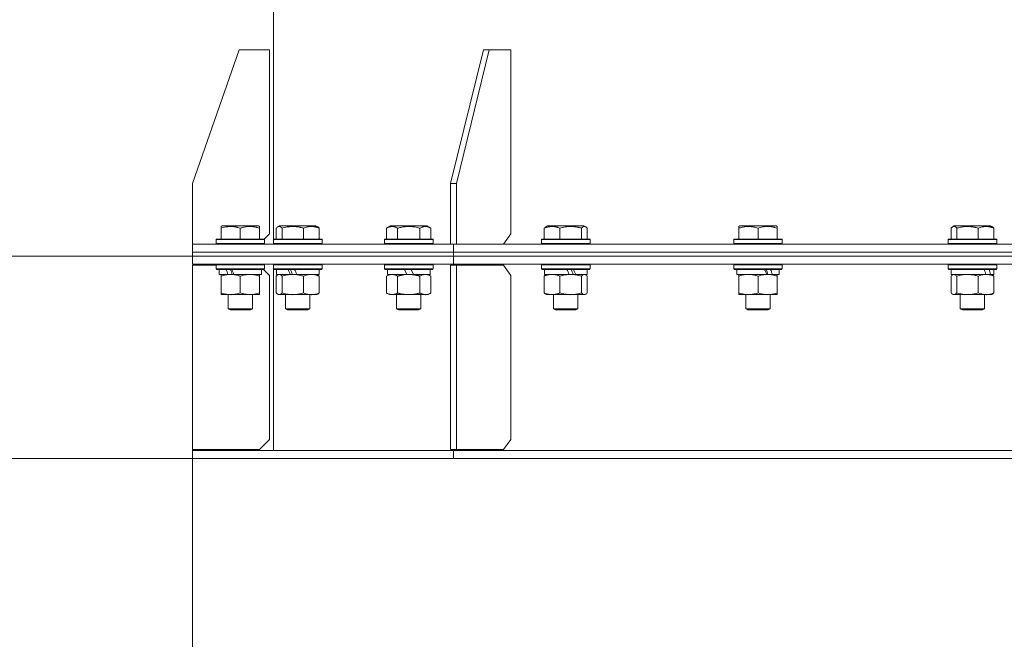
# Model space of a CAD drawing. Units: millimetres. Extents: x 0 to 16908, y -6 to 11880.
# Drawn here: x 3128 to 3614, y 7521 to 7827 of the extents above; entities that cross this region are included whole.
import ezdxf

# ---------------------------------------------------------------- set-up
doc = ezdxf.new("R2010")
doc.units = ezdxf.units.MM
doc.linetypes.add('K5LT_THIN', pattern=[0])
for name, color, linetype, true_color in [('DIM', 6, 'Continuous', 0xff00ff), ('R', 1, 'Continuous', 0xff0000), ('WELDING', 7, 'Continuous', 0xffffff)]:
    doc.layers.add(name, color=color, linetype=linetype, true_color=true_color)

msp = doc.modelspace()

# ---------------------------------------------------------------- linework, layer by layer
at = {"layer": 'DIM', "color": 7, "linetype": 'K5LT_THIN', "lineweight": 18}
for p, q in [((3213.22, 7710.07), (2697.69, 7710.07)), ((3213.22, 7710.07), (2697.69, 7710.07)), ((3213.22, 7610.07), (2162.51, 7610.07)), ((3213.22, 7610.07), (2697.69, 7610.07)), ((3213.22, 7614.57), (3213.22, 6998.3))]:
    msp.add_line(p, q, dxfattribs=at)
at = {"layer": 'R', "color": 7, "linetype": 'K5LT_THIN', "lineweight": 18}
for p, q in [((3253.22, 9190.81), (3253.22, 7718.32)), ((3236.23, 7812.07), (3213.23, 7746.07)), ((3236.23, 7812.07), (3251.23, 7812.07)), ((3251.23, 7812.07), (3251.23, 7721.07)), ((3356.95, 7812.07), (3340.69, 7746.07)), ((3359.78, 7812.07), (3343.51, 7746.07)), ((3359.78, 7812.07), (3356.95, 7812.07)), ((3359.78, 7812.07), (3370.38, 7812.07)), ((3370.38, 7812.07), (3370.38, 7721.07)), ((3213.23, 7716.07), (3213.23, 7746.07)), ((3340.69, 7746.07), (3343.51, 7746.07)), ((3340.69, 7716.07), (3340.69, 7746.07)), ((3343.51, 7716.07), (3343.51, 7746.07)), ((3227.32, 7724.76), (3227.84, 7725.07)), ((3227.32, 7723.91), (3227.32, 7724.76)), ((3227.32, 7723.91), (3227.32, 7718.57)), ((3245.79, 7725.07), (3227.84, 7725.07)), ((3236.82, 7723.91), (3236.82, 7718.57)), ((3246.32, 7724.76), (3245.79, 7725.07)), ((3246.32, 7724.76), (3246.32, 7723.91)), ((3246.32, 7723.91), (3246.32, 7718.57)), ((3254.6, 7723.91), (3254.6, 7718.57)), ((3255.36, 7724.57), (3256.22, 7725.07)), ((3274.17, 7725.07), (3256.22, 7725.07)), ((3257.44, 7723.91), (3257.44, 7718.57)), ((3268.03, 7723.91), (3268.03, 7718.57)), ((3275.03, 7724.57), (3274.17, 7725.07)), ((3275.79, 7723.91), (3275.79, 7718.57)), ((3309.05, 7723.91), (3311.04, 7725.07)), ((3309.05, 7723.91), (3309.05, 7718.57)), ((3328.99, 7725.07), (3311.04, 7725.07)), ((3314.53, 7723.91), (3314.53, 7718.57)), ((3325.5, 7723.91), (3325.5, 7718.57)), ((3330.98, 7723.91), (3328.99, 7725.07)), ((3330.98, 7723.91), (3330.98, 7718.57)), ((3386.95, 7723.91), (3386.95, 7718.57)), ((3387.71, 7724.57), (3388.57, 7725.07)), ((3406.52, 7725.07), (3388.57, 7725.07)), ((3394.7, 7723.91), (3394.7, 7718.57)), ((3405.3, 7723.91), (3405.3, 7718.57)), ((3407.38, 7724.57), (3406.52, 7725.07)), ((3408.14, 7723.91), (3408.14, 7718.57)), ((3483, 7724.76), (3483.52, 7725.07)), ((3483, 7723.91), (3483, 7724.76)), ((3483, 7723.91), (3483, 7718.57)), ((3501.47, 7725.07), (3483.52, 7725.07)), ((3492.5, 7723.91), (3492.5, 7718.57)), ((3502, 7724.76), (3501.47, 7725.07)), ((3502, 7724.76), (3502, 7723.91)), ((3502, 7723.91), (3502, 7718.57)), ((3587.81, 7723.91), (3587.81, 7718.57)), ((3588.57, 7724.57), (3589.43, 7725.07)), ((3607.37, 7725.07), (3589.43, 7725.07)), ((3590.65, 7723.91), (3590.65, 7718.57)), ((3601.24, 7723.91), (3601.24, 7718.57)), ((3608.24, 7724.57), (3607.37, 7725.07)), ((3609, 7723.91), (3609, 7718.57)), ((3224.82, 7718.27), (3224.99, 7718.57)), ((3224.82, 7718.27), (3224.82, 7716.37)), ((3248.82, 7718.27), (3224.82, 7718.27)), ((3248.64, 7718.57), (3224.99, 7718.57)), ((3248.82, 7718.27), (3248.64, 7718.57)), ((3248.67, 7718.51), (3251.23, 7721.07)), ((3248.82, 7718.27), (3248.67, 7718.51)), ((3248.82, 7718.27), (3248.82, 7716.37)), ((3253.19, 7718.27), (3253.37, 7718.57)), ((3253.19, 7718.27), (3253.22, 7718.32)), ((3253.19, 7718.27), (3253.19, 7716.37)), ((3277.19, 7718.27), (3253.19, 7718.27)), ((3253.19, 7718.27), (3253.19, 7716.37)), ((3277.02, 7718.57), (3253.37, 7718.57)), ((3277.19, 7718.27), (3277.02, 7718.57)), ((3277.19, 7718.27), (3277.19, 7716.37)), ((3308.01, 7718.27), (3308.19, 7718.57)), ((3308.01, 7718.27), (3308.01, 7716.37)), ((3332.01, 7718.27), (3308.01, 7718.27)), ((3331.84, 7718.57), (3308.19, 7718.57)), ((3332.01, 7718.27), (3331.84, 7718.57)), ((3332.01, 7718.27), (3332.01, 7716.37)), ((3366.85, 7716.07), (3370.38, 7721.07)), ((3385.54, 7718.27), (3385.72, 7718.57)), ((3385.54, 7718.27), (3385.54, 7716.37)), ((3409.54, 7718.27), (3385.54, 7718.27)), ((3409.37, 7718.57), (3385.72, 7718.57)), ((3409.54, 7718.27), (3409.37, 7718.57)), ((3409.54, 7718.27), (3409.54, 7716.37)), ((3480.5, 7718.27), (3480.67, 7718.57)), ((3480.5, 7718.27), (3480.5, 7716.37)), ((3504.5, 7718.27), (3480.5, 7718.27)), ((3504.32, 7718.57), (3480.67, 7718.57)), ((3504.5, 7718.27), (3504.32, 7718.57)), ((3504.5, 7718.27), (3504.5, 7716.37)), ((3586.4, 7718.27), (3586.58, 7718.57)), ((3586.4, 7718.27), (3586.4, 7716.37)), ((3610.4, 7718.27), (3586.4, 7718.27)), ((3610.23, 7718.57), (3586.58, 7718.57)), ((3610.4, 7718.27), (3610.23, 7718.57)), ((3610.4, 7718.27), (3610.4, 7716.37)), ((3213.22, 7716.07), (3342.1, 7716.07)), ((3213.22, 7712.07), (3213.22, 7716.07)), ((3213.22, 7712.07), (3213.22, 7716.07)), ((3213.22, 7712.07), (3342.1, 7712.07)), ((3213.22, 7712.07), (3342.1, 7712.07)), ((3213.22, 7710.07), (3213.22, 7712.07)), ((3213.22, 7710.07), (3213.22, 7712.07)), ((3248.82, 7716.37), (3224.82, 7716.37)), ((3224.82, 7716.37), (3224.99, 7716.07)), ((3248.82, 7716.37), (3248.64, 7716.07)), ((3277.19, 7716.37), (3253.19, 7716.37)), ((3253.19, 7716.37), (3253.37, 7716.07)), ((3253.19, 7716.37), (3253.22, 7716.31)), ((3253.22, 7716.31), (3253.22, 7716.07)), ((3277.19, 7716.37), (3277.02, 7716.07)), ((3332.01, 7716.37), (3308.01, 7716.37)), ((3308.01, 7716.37), (3308.19, 7716.07)), ((3332.01, 7716.37), (3331.84, 7716.07)), ((3342.1, 7712.07), (3342.1, 7716.07)), ((3342.1, 7716.07), (3653.22, 7716.07)), ((3342.1, 7712.07), (3342.1, 7716.07)), ((3342.1, 7710.07), (3342.1, 7712.07)), ((3342.1, 7712.07), (3653.22, 7712.07)), ((3342.1, 7712.07), (3653.22, 7712.07)), ((3342.1, 7710.07), (3342.1, 7712.07)), ((3409.54, 7716.37), (3385.54, 7716.37)), ((3385.54, 7716.37), (3385.72, 7716.07)), ((3409.54, 7716.37), (3409.37, 7716.07)), ((3504.5, 7716.37), (3480.5, 7716.37)), ((3480.5, 7716.37), (3480.67, 7716.07)), ((3504.5, 7716.37), (3504.32, 7716.07)), ((3610.4, 7716.37), (3586.4, 7716.37)), ((3586.4, 7716.37), (3586.58, 7716.07)), ((3610.4, 7716.37), (3610.23, 7716.07)), ((3213.22, 7710.07), (3342.1, 7710.07)), ((3213.22, 7706.07), (3213.22, 7710.07)), ((3213.22, 7710.07), (3342.1, 7710.07)), ((3213.22, 7706.07), (3213.22, 7710.07)), ((3342.1, 7710.07), (3653.22, 7710.07)), ((3342.1, 7710.07), (3653.22, 7710.07)), ((3342.1, 7706.07), (3342.1, 7710.07)), ((3342.1, 7706.07), (3342.1, 7710.07)), ((3213.22, 7706.07), (3342.1, 7706.07)), ((3213.22, 7705.57), (3213.22, 7614.57)), ((3224.82, 7705.57), (3213.22, 7705.57)), ((3224.82, 7705.77), (3224.99, 7706.07)), ((3224.82, 7705.77), (3224.99, 7706.07)), ((3224.82, 7705.77), (3224.82, 7703.87)), ((3248.82, 7705.77), (3224.82, 7705.77)), ((3248.82, 7703.87), (3224.82, 7703.87)), ((3224.82, 7703.87), (3224.99, 7703.57)), ((3248.64, 7703.57), (3224.99, 7703.57)), ((3226.32, 7703.57), (3226.32, 7701.07)), ((3247.32, 7703.57), (3247.32, 7701.07)), ((3251.22, 7700.57), (3248.22, 7703.57)), ((3248.82, 7705.77), (3248.64, 7706.07)), ((3248.82, 7705.77), (3248.64, 7706.07)), ((3248.82, 7703.87), (3248.64, 7703.57)), ((3248.82, 7705.77), (3248.82, 7703.87)), ((3253.19, 7705.77), (3253.37, 7706.07)), ((3253.19, 7705.77), (3253.22, 7705.82)), ((3253.19, 7705.77), (3253.19, 7703.87)), ((3277.19, 7705.77), (3253.19, 7705.77)), ((3253.19, 7705.77), (3253.19, 7703.87)), ((3277.19, 7703.87), (3253.19, 7703.87)), ((3253.19, 7703.87), (3253.37, 7703.57)), ((3253.19, 7703.87), (3253.22, 7703.81)), ((3253.22, 7706.07), (3253.22, 7705.82)), ((3253.22, 7703.81), (3253.22, 7614.07)), ((3277.02, 7703.57), (3253.37, 7703.57)), ((3254.69, 7703.57), (3254.69, 7701.07)), ((3275.69, 7703.57), (3275.69, 7701.07)), ((3277.19, 7705.77), (3277.02, 7706.07)), ((3277.19, 7703.87), (3277.02, 7703.57)), ((3277.19, 7705.77), (3277.19, 7703.87)), ((3308.01, 7705.77), (3308.19, 7706.07)), ((3308.01, 7705.77), (3308.01, 7703.87)), ((3332.01, 7705.77), (3308.01, 7705.77)), ((3332.01, 7703.87), (3308.01, 7703.87)), ((3308.01, 7703.87), (3308.19, 7703.57)), ((3331.84, 7703.57), (3308.19, 7703.57)), ((3309.51, 7703.57), (3309.51, 7701.07)), ((3319, 7701.07), (3317.84, 7703.57)), ((3322.31, 7701.07), (3321.15, 7703.57)), ((3330.51, 7703.57), (3330.51, 7701.07)), ((3332.01, 7705.77), (3331.84, 7706.07)), ((3332.01, 7703.87), (3331.84, 7703.57)), ((3332.01, 7705.77), (3332.01, 7703.87)), ((3340.68, 7705.57), (3343.51, 7705.57)), ((3340.68, 7705.57), (3340.68, 7614.57)), ((3342.1, 7706.07), (3653.22, 7706.07)), ((3343.51, 7705.57), (3343.51, 7614.57)), ((3366.84, 7705.57), (3343.51, 7705.57)), ((3370.38, 7700.57), (3366.84, 7705.57)), ((3385.54, 7705.77), (3385.72, 7706.07)), ((3385.54, 7705.77), (3385.54, 7703.87)), ((3409.54, 7705.77), (3385.54, 7705.77)), ((3409.54, 7703.87), (3385.54, 7703.87)), ((3385.54, 7703.87), (3385.72, 7703.57)), ((3409.37, 7703.57), (3385.72, 7703.57)), ((3387.04, 7703.57), (3387.04, 7701.07)), ((3408.04, 7703.57), (3408.04, 7701.07)), ((3409.54, 7705.77), (3409.37, 7706.07)), ((3409.54, 7703.87), (3409.37, 7703.57)), ((3409.54, 7705.77), (3409.54, 7703.87)), ((3480.5, 7705.77), (3480.67, 7706.07)), ((3480.5, 7705.77), (3480.5, 7703.87)), ((3504.5, 7705.77), (3480.5, 7705.77)), ((3504.5, 7703.87), (3480.5, 7703.87)), ((3480.5, 7703.87), (3480.67, 7703.57)), ((3504.32, 7703.57), (3480.67, 7703.57)), ((3482, 7703.57), (3482, 7701.07)), ((3503, 7703.57), (3503, 7701.07)), ((3504.5, 7705.77), (3504.32, 7706.07)), ((3504.5, 7703.87), (3504.32, 7703.57)), ((3504.5, 7705.77), (3504.5, 7703.87)), ((3586.4, 7705.77), (3586.58, 7706.07)), ((3586.4, 7705.77), (3586.4, 7703.87)), ((3610.4, 7705.77), (3586.4, 7705.77)), ((3610.4, 7703.87), (3586.4, 7703.87)), ((3586.4, 7703.87), (3586.58, 7703.57)), ((3610.23, 7703.57), (3586.58, 7703.57)), ((3587.9, 7703.57), (3587.9, 7701.07)), ((3608.9, 7703.57), (3608.9, 7701.07)), ((3610.4, 7705.77), (3610.23, 7706.07)), ((3610.4, 7703.87), (3610.23, 7703.57)), ((3610.4, 7705.77), (3610.4, 7703.87)), ((3230.71, 7701.07), (3226.32, 7701.07)), ((3227.32, 7700.22), (3227.32, 7701.07)), ((3227.32, 7700.22), (3227.32, 7691.92)), ((3230.71, 7701.07), (3231.22, 7701.07)), ((3231.22, 7701.07), (3232.07, 7701.07)), ((3232.07, 7701.07), (3233.68, 7701.07)), ((3247.32, 7701.07), (3233.68, 7701.07)), ((3236.82, 7700.22), (3236.82, 7691.92)), ((3246.32, 7701.07), (3246.32, 7700.22)), ((3246.32, 7700.22), (3246.32, 7691.92)), ((3251.22, 7619.57), (3251.22, 7700.57)), ((3254.6, 7700.22), (3254.6, 7691.92)), ((3261.51, 7701.07), (3254.69, 7701.07)), ((3255.36, 7700.87), (3255.69, 7701.07)), ((3257.44, 7700.22), (3257.44, 7691.92)), ((3261.51, 7701.07), (3261.77, 7701.07)), ((3261.77, 7701.07), (3262.73, 7701.07)), ((3262.73, 7701.07), (3264.76, 7701.07)), ((3275.69, 7701.07), (3264.76, 7701.07)), ((3268.03, 7700.22), (3268.03, 7691.92)), ((3275.03, 7700.87), (3274.69, 7701.07)), ((3275.79, 7700.22), (3275.79, 7691.92)), ((3309.05, 7700.22), (3310.51, 7701.07)), ((3309.05, 7700.22), (3309.05, 7691.92)), ((3319, 7701.07), (3309.51, 7701.07)), ((3314.53, 7700.22), (3314.53, 7691.92)), ((3319, 7701.07), (3320.01, 7701.07)), ((3320.01, 7701.07), (3322.31, 7701.07)), ((3330.51, 7701.07), (3322.31, 7701.07)), ((3325.5, 7700.22), (3325.5, 7691.92)), ((3330.98, 7700.22), (3329.51, 7701.07)), ((3330.98, 7700.22), (3330.98, 7691.92)), ((3370.38, 7619.57), (3370.38, 7700.57)), ((3386.95, 7700.22), (3386.95, 7691.92)), ((3399.27, 7701.07), (3387.04, 7701.07)), ((3387.71, 7700.87), (3388.04, 7701.07)), ((3394.7, 7700.22), (3394.7, 7691.92)), ((3399.27, 7701.07), (3400, 7701.07)), ((3400, 7701.07), (3402.15, 7701.07)), ((3402.15, 7701.07), (3402.41, 7701.07)), ((3408.04, 7701.07), (3402.41, 7701.07)), ((3405.3, 7700.22), (3405.3, 7691.92)), ((3407.38, 7700.87), (3407.04, 7701.07)), ((3408.14, 7700.22), (3408.14, 7691.92)), ((3496.84, 7701.07), (3482, 7701.07)), ((3483, 7700.22), (3483, 7701.07)), ((3483, 7700.22), (3483, 7691.92)), ((3492.5, 7700.22), (3492.5, 7691.92)), ((3496.84, 7701.07), (3497.25, 7701.07)), ((3497.25, 7701.07), (3499.1, 7701.07)), ((3499.1, 7701.07), (3499.61, 7701.07)), ((3503, 7701.07), (3499.61, 7701.07)), ((3502, 7701.07), (3502, 7700.22)), ((3502, 7700.22), (3502, 7691.92)), ((3587.81, 7700.22), (3587.81, 7691.92)), ((3605.08, 7701.07), (3587.9, 7701.07)), ((3588.57, 7700.87), (3588.9, 7701.07)), ((3590.65, 7700.22), (3590.65, 7691.92)), ((3601.24, 7700.22), (3601.24, 7691.92)), ((3605.08, 7701.07), (3605.12, 7701.07)), ((3605.12, 7701.07), (3606.54, 7701.07)), ((3606.54, 7701.07), (3607.27, 7701.07)), ((3608.9, 7701.07), (3607.27, 7701.07)), ((3608.24, 7700.87), (3607.9, 7701.07)), ((3609, 7700.22), (3609, 7691.92)), ((3227.32, 7691.07), (3227.32, 7691.92)), ((3246.32, 7691.07), (3227.32, 7691.07)), ((3230.82, 7691.07), (3230.82, 7684.14)), ((3242.82, 7691.07), (3242.82, 7684.14)), ((3246.32, 7691.92), (3246.32, 7691.07)), ((3255.36, 7691.26), (3255.69, 7691.07)), ((3256.02, 7691.07), (3255.69, 7691.07)), ((3274.69, 7691.07), (3256.02, 7691.07)), ((3259.19, 7691.07), (3259.19, 7684.14)), ((3271.19, 7691.07), (3271.19, 7684.14)), ((3275.03, 7691.26), (3274.69, 7691.07)), ((3309.05, 7691.92), (3310.51, 7691.07)), ((3311.79, 7691.07), (3310.51, 7691.07)), ((3329.51, 7691.07), (3311.79, 7691.07)), ((3314.01, 7691.07), (3314.01, 7684.14)), ((3326.01, 7691.07), (3326.01, 7684.14)), ((3330.98, 7691.92), (3329.51, 7691.07)), ((3387.71, 7691.26), (3388.04, 7691.07)), ((3390.83, 7691.07), (3388.04, 7691.07)), ((3407.04, 7691.07), (3390.83, 7691.07)), ((3391.54, 7691.07), (3391.54, 7684.14)), ((3403.54, 7691.07), (3403.54, 7684.14)), ((3407.38, 7691.26), (3407.04, 7691.07)), ((3483, 7691.07), (3483, 7691.92)), ((3487.75, 7691.07), (3483, 7691.07)), ((3486.5, 7691.07), (3486.5, 7684.14)), ((3502, 7691.07), (3487.75, 7691.07)), ((3498.5, 7691.07), (3498.5, 7684.14)), ((3502, 7691.92), (3502, 7691.07)), ((3588.57, 7691.26), (3588.9, 7691.07)), ((3595.94, 7691.07), (3588.9, 7691.07)), ((3592.4, 7691.07), (3592.4, 7684.14)), ((3607.9, 7691.07), (3595.94, 7691.07)), ((3604.4, 7691.07), (3604.4, 7684.14)), ((3608.24, 7691.26), (3607.9, 7691.07)), ((3242.82, 7684.14), (3230.82, 7684.14)), ((3230.82, 7684.14), (3231.82, 7683.57)), ((3241.82, 7683.57), (3231.82, 7683.57)), ((3242.82, 7684.14), (3241.82, 7683.57)), ((3271.19, 7684.14), (3259.19, 7684.14)), ((3259.19, 7684.14), (3260.19, 7683.57)), ((3270.19, 7683.57), (3260.19, 7683.57)), ((3271.19, 7684.14), (3270.19, 7683.57)), ((3326.01, 7684.14), (3314.01, 7684.14)), ((3314.01, 7684.14), (3315.01, 7683.57)), ((3325.01, 7683.57), (3315.01, 7683.57)), ((3326.01, 7684.14), (3325.01, 7683.57)), ((3403.54, 7684.14), (3391.54, 7684.14)), ((3391.54, 7684.14), (3392.54, 7683.57)), ((3402.54, 7683.57), (3392.54, 7683.57)), ((3403.54, 7684.14), (3402.54, 7683.57)), ((3498.5, 7684.14), (3486.5, 7684.14)), ((3486.5, 7684.14), (3487.5, 7683.57)), ((3497.5, 7683.57), (3487.5, 7683.57)), ((3498.5, 7684.14), (3497.5, 7683.57)), ((3604.4, 7684.14), (3592.4, 7684.14)), ((3592.4, 7684.14), (3593.4, 7683.57)), ((3603.4, 7683.57), (3593.4, 7683.57)), ((3604.4, 7684.14), (3603.4, 7683.57)), ((3246.22, 7614.57), (3251.22, 7619.57)), ((3366.84, 7614.57), (3370.38, 7619.57)), ((3213.22, 7614.57), (3246.22, 7614.57)), ((3213.22, 7614.07), (3342.1, 7614.07)), ((3213.22, 7610.07), (3213.22, 7614.07)), ((3213.22, 7610.07), (3213.22, 7614.07)), ((3213.22, 7610.07), (3342.1, 7610.07)), ((3340.68, 7614.57), (3343.51, 7614.57)), ((3342.1, 7614.07), (3653.22, 7614.07)), ((3342.1, 7610.07), (3342.1, 7614.07)), ((3342.1, 7610.07), (3342.1, 7614.07)), ((3342.1, 7610.07), (3653.22, 7610.07)), ((3343.51, 7614.57), (3366.84, 7614.57))]:
    msp.add_line(p, q, dxfattribs=at)
for centre, major_axis, ratio, start_param, end_param in [((3236.82, 7698.9), (9.5, -22.44), 0.199103, 4.419318, 4.531711), ((3236.82, 7698.9), (5.66, -13.36), 0.199103, 4.27231, 4.465586), ((3236.82, 7705.99), (9.5, -22.44), 0.199103, 4.736296, 4.848897), ((3265.19, 7698.9), (10.26, -22.49), 0.100127, 4.457819, 4.570211), ((3265.19, 7698.9), (6.1, -13.39), 0.100127, 4.310811, 4.504087), ((3265.19, 7705.99), (10.26, -22.49), 0.100127, -1.508389, -1.395787), ((3397.54, 7698.9), (10.26, -22.49), 0.100127, -4.66145, -4.549057), ((3397.54, 7705.99), (6.1, -13.39), 0.100127, 1.148691, 1.343039), ((3397.54, 7705.99), (10.26, -22.49), 0.100127, 1.304549, 1.41715), ((3492.5, 7698.9), (9.5, -22.44), 0.199103, 1.583235, 1.695628), ((3492.5, 7705.99), (5.66, -13.36), 0.199103, 1.11019, 1.304539), ((3492.5, 7705.99), (9.5, -22.44), 0.199103, 1.266048, 1.37865), ((3598.4, 7698.9), (8.18, -22.39), 0.294295, 1.5603, 1.672693), ((3598.4, 7705.99), (8.18, -22.39), 0.294295, 1.243113, 1.355715)]:
    msp.add_ellipse(centre, major_axis=major_axis, ratio=ratio, start_param=start_param, end_param=end_param, dxfattribs=at)
at = {"layer": 'WELDING', "color": 7, "linetype": 'K5LT_THIN', "lineweight": 18}
for p, q in [((3254.85, 7724.17), (3254.6, 7723.91)), ((3255.1, 7724.39), (3254.85, 7724.17)), ((3255.36, 7724.57), (3255.1, 7724.39)), ((3256.06, 7724.76), (3255.36, 7724.57)), ((3256.75, 7724.52), (3256.06, 7724.76)), ((3257.44, 7723.91), (3256.75, 7724.52)), ((3275.03, 7724.57), (3275.28, 7724.39)), ((3275.28, 7724.39), (3275.54, 7724.17)), ((3275.54, 7724.17), (3275.79, 7723.91)), ((3386.95, 7723.91), (3387.2, 7724.17)), ((3387.2, 7724.17), (3387.45, 7724.39)), ((3387.45, 7724.39), (3387.71, 7724.57)), ((3405.79, 7724.38), (3405.3, 7723.91)), ((3406.48, 7724.74), (3405.79, 7724.38)), ((3407.18, 7724.67), (3406.48, 7724.74)), ((3407.38, 7724.57), (3407.18, 7724.67)), ((3407.63, 7724.39), (3407.38, 7724.57)), ((3407.89, 7724.17), (3407.63, 7724.39)), ((3408.14, 7723.91), (3407.89, 7724.17)), ((3588.06, 7724.17), (3587.81, 7723.91)), ((3588.31, 7724.39), (3588.06, 7724.17)), ((3588.57, 7724.57), (3588.31, 7724.39)), ((3589.27, 7724.76), (3588.57, 7724.57)), ((3589.96, 7724.52), (3589.27, 7724.76)), ((3590.65, 7723.91), (3589.96, 7724.52)), ((3608.24, 7724.57), (3608.49, 7724.39)), ((3608.49, 7724.39), (3608.75, 7724.17)), ((3608.75, 7724.17), (3609, 7723.91)), ((3254.85, 7700.48), (3254.6, 7700.22)), ((3255.1, 7700.7), (3254.85, 7700.48)), ((3255.36, 7700.87), (3255.1, 7700.7)), ((3255.58, 7700.98), (3255.36, 7700.87)), ((3255.8, 7701.04), (3255.58, 7700.98)), ((3256.02, 7701.07), (3255.8, 7701.04)), ((3275.03, 7700.87), (3275.28, 7700.7)), ((3275.28, 7700.7), (3275.54, 7700.48)), ((3275.54, 7700.48), (3275.79, 7700.22)), ((3386.95, 7700.22), (3387.2, 7700.48)), ((3387.2, 7700.48), (3387.45, 7700.7)), ((3387.45, 7700.7), (3387.71, 7700.87)), ((3405.58, 7700.5), (3405.3, 7700.22)), ((3406.05, 7700.87), (3405.58, 7700.5)), ((3406.52, 7701.05), (3406.05, 7700.87)), ((3406.72, 7701.07), (3406.52, 7701.05)), ((3406.94, 7701.04), (3406.72, 7701.07)), ((3407.16, 7700.98), (3406.94, 7701.04)), ((3407.38, 7700.87), (3407.16, 7700.98)), ((3407.63, 7700.7), (3407.38, 7700.87)), ((3407.89, 7700.48), (3407.63, 7700.7)), ((3408.14, 7700.22), (3407.89, 7700.48)), ((3588.06, 7700.48), (3587.81, 7700.22)), ((3588.31, 7700.7), (3588.06, 7700.48)), ((3588.57, 7700.87), (3588.31, 7700.7)), ((3588.79, 7700.98), (3588.57, 7700.87)), ((3589.01, 7701.04), (3588.79, 7700.98)), ((3589.23, 7701.07), (3589.01, 7701.04)), ((3608.24, 7700.87), (3608.49, 7700.7)), ((3608.49, 7700.7), (3608.75, 7700.48)), ((3608.75, 7700.48), (3609, 7700.22)), ((3254.6, 7691.92), (3254.85, 7691.65)), ((3254.85, 7691.65), (3255.1, 7691.43)), ((3255.1, 7691.43), (3255.36, 7691.26)), ((3255.36, 7691.26), (3255.58, 7691.15)), ((3255.58, 7691.15), (3255.8, 7691.09)), ((3255.8, 7691.09), (3256.02, 7691.07)), ((3275.29, 7691.43), (3275.03, 7691.26)), ((3275.54, 7691.65), (3275.29, 7691.43)), ((3275.79, 7691.92), (3275.54, 7691.65)), ((3387.2, 7691.65), (3386.95, 7691.92)), ((3387.45, 7691.43), (3387.2, 7691.65)), ((3387.71, 7691.26), (3387.45, 7691.43)), ((3405.3, 7691.92), (3405.98, 7691.31)), ((3405.98, 7691.31), (3406.68, 7691.07)), ((3406.68, 7691.07), (3407.38, 7691.26)), ((3407.38, 7691.26), (3407.63, 7691.43)), ((3407.63, 7691.43), (3407.89, 7691.65)), ((3407.89, 7691.65), (3408.14, 7691.92)), ((3587.81, 7691.92), (3588.06, 7691.65)), ((3588.06, 7691.65), (3588.31, 7691.43)), ((3588.31, 7691.43), (3588.57, 7691.26)), ((3588.57, 7691.26), (3589.04, 7691.08)), ((3589.04, 7691.08), (3589.74, 7691.19)), ((3589.74, 7691.19), (3590.43, 7691.69)), ((3590.43, 7691.69), (3590.65, 7691.92)), ((3608.49, 7691.43), (3608.24, 7691.26)), ((3608.75, 7691.65), (3608.49, 7691.43)), ((3609, 7691.92), (3608.75, 7691.65))]:
    msp.add_line(p, q, dxfattribs=at)
for points, knots in [([(3236.82, 7723.91), (3236.38, 7724.06), (3235.81, 7724.23), (3235.05, 7724.41), (3234.63, 7724.5), (3234.18, 7724.59), (3233.77, 7724.65), (3233.27, 7724.71), (3232.71, 7724.75), (3232.1, 7724.77), (3231.49, 7724.75), (3230.94, 7724.71), (3230.33, 7724.65), (3229.5, 7724.51), (3228.46, 7724.27), (3227.69, 7724.04), (3227.32, 7723.91)], [0, 0, 0, 0, 2.392038, 3.094773, 4.121148, 4.638938, 5.533553, 6.324803, 7.269403, 8.499731, 9.554906, 10.496402, 11.42575, 12.783569, 14.941449, 17, 17, 17, 17]), ([(3246.32, 7723.91), (3245.88, 7724.06), (3245.31, 7724.23), (3244.62, 7724.4), (3244.2, 7724.49), (3243.75, 7724.58), (3243.27, 7724.65), (3242.78, 7724.71), (3242.22, 7724.75), (3241.6, 7724.77), (3241.08, 7724.76), (3240.61, 7724.73), (3240.09, 7724.68), (3239.33, 7724.57), (3238.2, 7724.34), (3237.34, 7724.09), (3236.82, 7723.91)], [0, 0, 0, 0, 2.392038, 3.094773, 3.749673, 4.638938, 5.533553, 6.273967, 7.269403, 8.499731, 9.554906, 10.026159, 10.962726, 12.336972, 14.092661, 17, 17, 17, 17]), ([(3268.03, 7723.91), (3267.55, 7724.06), (3266.92, 7724.23), (3266.07, 7724.41), (3265.6, 7724.5), (3265.09, 7724.59), (3264.63, 7724.65), (3264.08, 7724.71), (3263.45, 7724.75), (3262.77, 7724.77), (3262.09, 7724.75), (3261.48, 7724.71), (3260.8, 7724.65), (3259.87, 7724.51), (3258.71, 7724.27), (3257.85, 7724.04), (3257.44, 7723.91)], [0, 0, 0, 0, 2.392038, 3.094773, 4.121148, 4.638938, 5.533553, 6.324803, 7.269403, 8.499731, 9.554906, 10.496402, 11.42575, 12.783569, 14.941449, 17, 17, 17, 17]), ([(3275.79, 7723.91), (3275.43, 7724.06), (3274.97, 7724.23), (3274.41, 7724.4), (3274.06, 7724.49), (3273.69, 7724.58), (3273.31, 7724.65), (3272.9, 7724.71), (3272.45, 7724.75), (3271.94, 7724.77), (3271.44, 7724.75), (3270.99, 7724.71), (3270.49, 7724.65), (3269.88, 7724.53), (3269.03, 7724.29), (3268.4, 7724.06), (3268.03, 7723.91)], [0, 0, 0, 0, 2.392038, 3.094773, 3.749673, 4.638938, 5.533553, 6.273967, 7.269403, 8.499731, 9.554906, 10.496402, 11.42575, 12.783569, 14.519082, 17, 17, 17, 17]), ([(3314.53, 7723.91), (3314.21, 7724.1), (3313.81, 7724.3), (3313.31, 7724.49), (3313.05, 7724.58), (3312.77, 7724.65), (3312.49, 7724.71), (3312.16, 7724.75), (3311.81, 7724.77), (3311.45, 7724.75), (3311.14, 7724.71), (3310.78, 7724.65), (3310.35, 7724.53), (3309.75, 7724.29), (3309.3, 7724.06), (3309.05, 7723.91)], [0, 0, 0, 0, 2.912728, 3.529104, 4.366059, 5.20805, 5.90491, 6.841792, 7.999747, 8.992853, 9.878966, 10.753647, 12.031595, 13.665019, 16, 16, 16, 16]), ([(3325.5, 7723.91), (3325.26, 7723.98), (3324.64, 7724.15), (3323.52, 7724.42), (3322.4, 7724.6), (3321.44, 7724.71), (3320.8, 7724.75), (3320.3, 7724.76), (3319.94, 7724.76), (3319.6, 7724.76), (3319.21, 7724.74), (3318.75, 7724.72), (3318.29, 7724.67), (3317.65, 7724.6), (3316.63, 7724.44), (3315.53, 7724.19), (3314.77, 7723.98), (3314.53, 7723.91)], [0, 0, 0, 0, 2.896048, 7.635036, 13.675312, 16.352744, 19.030177, 21.193346, 22.27493, 23.356515, 25.164905, 26.973294, 28.781684, 30.590074, 34.691771, 40.985529, 43.953237, 43.953237, 43.953237, 43.953237]), ([(3330.98, 7723.91), (3330.66, 7724.1), (3330.26, 7724.3), (3329.76, 7724.49), (3329.5, 7724.58), (3329.23, 7724.65), (3328.94, 7724.71), (3328.62, 7724.75), (3328.26, 7724.77), (3327.91, 7724.75), (3327.59, 7724.71), (3327.24, 7724.65), (3326.8, 7724.53), (3326.21, 7724.29), (3325.76, 7724.06), (3325.5, 7723.91)], [0, 0, 0, 0, 2.912728, 3.529104, 4.366059, 5.20805, 5.90491, 6.841792, 7.999747, 8.992853, 9.878966, 10.753647, 12.031595, 13.665019, 16, 16, 16, 16]), ([(3394.7, 7723.91), (3394.35, 7724.06), (3393.89, 7724.23), (3393.32, 7724.4), (3392.98, 7724.49), (3392.61, 7724.58), (3392.22, 7724.65), (3391.82, 7724.71), (3391.36, 7724.75), (3390.85, 7724.77), (3390.35, 7724.75), (3389.9, 7724.71), (3389.41, 7724.65), (3388.79, 7724.53), (3387.95, 7724.29), (3387.31, 7724.06), (3386.95, 7723.91)], [0, 0, 0, 0, 2.392038, 3.094773, 3.749673, 4.638938, 5.533553, 6.273967, 7.269403, 8.499731, 9.554906, 10.496402, 11.42575, 12.783569, 14.519082, 17, 17, 17, 17]), ([(3405.3, 7723.91), (3404.82, 7724.06), (3404.18, 7724.23), (3403.33, 7724.41), (3402.87, 7724.5), (3402.36, 7724.59), (3401.9, 7724.65), (3401.35, 7724.71), (3400.72, 7724.75), (3400.04, 7724.77), (3399.36, 7724.75), (3398.74, 7724.71), (3398.06, 7724.65), (3397.14, 7724.51), (3395.98, 7724.27), (3395.12, 7724.04), (3394.7, 7723.91)], [0, 0, 0, 0, 2.392038, 3.094773, 4.121148, 4.638938, 5.533553, 6.324803, 7.269403, 8.499731, 9.554906, 10.496402, 11.42575, 12.783569, 14.941449, 17, 17, 17, 17]), ([(3492.5, 7723.91), (3492.06, 7724.06), (3491.49, 7724.23), (3490.8, 7724.4), (3490.38, 7724.49), (3489.93, 7724.58), (3489.45, 7724.65), (3488.96, 7724.71), (3488.4, 7724.75), (3487.78, 7724.77), (3487.26, 7724.76), (3486.79, 7724.73), (3486.27, 7724.68), (3485.5, 7724.57), (3484.38, 7724.34), (3483.52, 7724.09), (3483, 7723.91)], [0, 0, 0, 0, 2.392038, 3.094773, 3.749673, 4.638938, 5.533553, 6.273967, 7.269403, 8.499731, 9.554906, 10.026159, 10.962726, 12.336972, 14.092661, 17, 17, 17, 17]), ([(3502, 7723.91), (3501.56, 7724.06), (3500.99, 7724.23), (3500.23, 7724.41), (3499.81, 7724.5), (3499.36, 7724.59), (3498.95, 7724.65), (3498.45, 7724.71), (3497.89, 7724.75), (3497.28, 7724.77), (3496.67, 7724.75), (3496.12, 7724.71), (3495.51, 7724.65), (3494.68, 7724.51), (3493.64, 7724.27), (3492.87, 7724.04), (3492.5, 7723.91)], [0, 0, 0, 0, 2.392038, 3.094773, 4.121148, 4.638938, 5.533553, 6.324803, 7.269403, 8.499731, 9.554906, 10.496402, 11.42575, 12.783569, 14.941449, 17, 17, 17, 17]), ([(3601.24, 7723.91), (3600.76, 7724.06), (3600.12, 7724.23), (3599.35, 7724.4), (3598.88, 7724.49), (3598.38, 7724.58), (3597.85, 7724.65), (3597.3, 7724.71), (3596.67, 7724.75), (3595.98, 7724.77), (3595.4, 7724.76), (3594.88, 7724.73), (3594.29, 7724.68), (3593.44, 7724.57), (3592.19, 7724.34), (3591.23, 7724.09), (3590.65, 7723.91)], [0, 0, 0, 0, 2.392038, 3.094773, 3.749673, 4.638938, 5.533553, 6.273967, 7.269403, 8.499731, 9.554906, 10.026159, 10.962726, 12.336972, 14.092661, 17, 17, 17, 17]), ([(3609, 7723.91), (3608.64, 7724.06), (3608.18, 7724.23), (3607.56, 7724.41), (3607.22, 7724.5), (3606.84, 7724.59), (3606.51, 7724.65), (3606.1, 7724.71), (3605.65, 7724.75), (3605.15, 7724.77), (3604.65, 7724.75), (3604.2, 7724.71), (3603.7, 7724.65), (3603.02, 7724.51), (3602.18, 7724.27), (3601.55, 7724.04), (3601.24, 7723.91)], [0, 0, 0, 0, 2.392038, 3.094773, 4.121148, 4.638938, 5.533553, 6.324803, 7.269403, 8.499731, 9.554906, 10.496402, 11.42575, 12.783569, 14.941449, 17, 17, 17, 17]), ([(3232.07, 7701.07), (3231.85, 7701.07), (3231.42, 7701.06), (3230.78, 7701.01), (3230.14, 7700.92), (3229.34, 7700.78), (3228.4, 7700.56), (3227.67, 7700.34), (3227.32, 7700.22)], [0, 0, 0, 0, 1.192024, 2.404251, 3.60809, 4.765234, 6.955738, 9, 9, 9, 9]), ([(3236.82, 7700.22), (3236.32, 7700.38), (3235.56, 7700.61), (3234.59, 7700.82), (3233.92, 7700.93), (3233.3, 7701.01), (3232.68, 7701.06), (3232.27, 7701.07), (3232.07, 7701.07)], [0, 0, 0, 0, 2.905563, 4.375924, 5.511195, 6.679161, 7.850161, 9, 9, 9, 9]), ([(3241.57, 7701.07), (3241.35, 7701.07), (3240.92, 7701.06), (3240.28, 7701.01), (3239.64, 7700.92), (3238.84, 7700.78), (3237.9, 7700.56), (3237.17, 7700.34), (3236.82, 7700.22)], [0, 0, 0, 0, 1.192024, 2.404251, 3.60809, 4.765234, 6.955738, 9, 9, 9, 9]), ([(3246.32, 7700.22), (3245.82, 7700.38), (3245.06, 7700.61), (3244.09, 7700.82), (3243.42, 7700.93), (3242.8, 7701.01), (3242.18, 7701.06), (3241.77, 7701.07), (3241.57, 7701.07)], [0, 0, 0, 0, 2.905563, 4.375924, 5.511195, 6.679161, 7.850161, 9, 9, 9, 9]), ([(3257.44, 7700.22), (3257.26, 7700.41), (3257.01, 7700.65), (3256.68, 7700.88), (3256.46, 7700.98), (3256.24, 7701.05), (3256.1, 7701.07), (3256.02, 7701.07)], [0, 0, 0, 0, 3.005828, 4.318193, 5.5895, 6.632109, 8, 8, 8, 8]), ([(3262.73, 7701.07), (3262.5, 7701.07), (3262.01, 7701.06), (3261.3, 7701.01), (3260.59, 7700.92), (3259.7, 7700.78), (3258.65, 7700.56), (3257.83, 7700.34), (3257.44, 7700.22)], [0, 0, 0, 0, 1.192024, 2.404251, 3.60809, 4.765234, 6.955738, 9, 9, 9, 9]), ([(3268.03, 7700.22), (3267.48, 7700.38), (3266.63, 7700.61), (3265.55, 7700.82), (3264.81, 7700.93), (3264.12, 7701.01), (3263.42, 7701.06), (3262.96, 7701.07), (3262.73, 7701.07)], [0, 0, 0, 0, 2.905563, 4.375924, 5.511195, 6.679161, 7.850161, 9, 9, 9, 9]), ([(3271.91, 7701.07), (3271.74, 7701.07), (3271.38, 7701.06), (3270.86, 7701.01), (3270.34, 7700.92), (3269.69, 7700.78), (3268.92, 7700.56), (3268.32, 7700.34), (3268.03, 7700.22)], [0, 0, 0, 0, 1.192024, 2.404251, 3.60809, 4.765234, 6.955738, 9, 9, 9, 9]), ([(3275.79, 7700.22), (3275.38, 7700.38), (3274.76, 7700.61), (3273.97, 7700.82), (3273.43, 7700.93), (3272.92, 7701.01), (3272.42, 7701.06), (3272.08, 7701.07), (3271.91, 7701.07)], [0, 0, 0, 0, 2.905563, 4.375924, 5.511195, 6.679161, 7.850161, 9, 9, 9, 9]), ([(3311.79, 7701.07), (3311.6, 7701.07), (3311.29, 7701.05), (3310.8, 7700.96), (3310.27, 7700.81), (3309.67, 7700.56), (3309.25, 7700.34), (3309.05, 7700.22)], [0, 0, 0, 0, 1.597458, 2.676777, 4.235764, 6.182879, 8, 8, 8, 8]), ([(3314.53, 7700.22), (3314.2, 7700.41), (3313.71, 7700.65), (3313.07, 7700.88), (3312.65, 7700.98), (3312.22, 7701.05), (3311.95, 7701.07), (3311.79, 7701.07)], [0, 0, 0, 0, 3.005828, 4.318193, 5.5895, 6.632109, 8, 8, 8, 8]), ([(3320.01, 7701.07), (3319.83, 7701.07), (3319.47, 7701.06), (3318.92, 7701.03), (3318.36, 7700.99), (3317.87, 7700.93), (3317.52, 7700.88), (3317.28, 7700.85), (3317.11, 7700.82), (3316.94, 7700.79), (3316.77, 7700.76), (3316.59, 7700.72), (3316.4, 7700.68), (3316.18, 7700.64), (3315.87, 7700.57), (3315.55, 7700.49), (3315.24, 7700.41), (3315, 7700.35), (3314.77, 7700.29), (3314.61, 7700.24), (3314.53, 7700.22)], [0, 0, 0, 0, 0.426692, 0.853385, 1.280077, 1.70677, 1.976977, 2.112081, 2.247185, 2.382289, 2.517392, 2.652496, 2.7876, 2.975699, 3.163798, 3.539996, 3.728096, 3.916195, 4.104294, 4.292393, 4.292393, 4.292393, 4.292393]), ([(3325.5, 7700.22), (3325.44, 7700.24), (3325.31, 7700.27), (3325.13, 7700.32), (3324.95, 7700.37), (3324.7, 7700.44), (3324.39, 7700.51), (3324.05, 7700.59), (3323.74, 7700.66), (3323.47, 7700.72), (3323.24, 7700.76), (3323.05, 7700.79), (3322.84, 7700.83), (3322.55, 7700.88), (3322.19, 7700.93), (3321.83, 7700.97), (3321.34, 7701.02), (3320.86, 7701.05), (3320.37, 7701.06), (3320.13, 7701.07), (3320.01, 7701.07)], [0, 0, 0, 0, 0.14736, 0.294719, 0.442079, 0.589439, 0.884158, 1.178877, 1.396237, 1.613598, 1.830958, 1.939638, 2.048318, 2.328827, 2.609337, 2.889846, 3.170356, 3.731374, 4.011884, 4.292393, 4.292393, 4.292393, 4.292393]), ([(3328.24, 7701.07), (3328.12, 7701.07), (3327.87, 7701.06), (3327.5, 7701.01), (3327.13, 7700.92), (3326.67, 7700.78), (3326.13, 7700.56), (3325.7, 7700.34), (3325.5, 7700.22)], [0, 0, 0, 0, 1.192024, 2.404251, 3.60809, 4.765234, 6.955738, 9, 9, 9, 9]), ([(3330.98, 7700.22), (3330.7, 7700.38), (3330.26, 7700.61), (3329.7, 7700.82), (3329.31, 7700.93), (3328.96, 7701.01), (3328.6, 7701.06), (3328.36, 7701.07), (3328.24, 7701.07)], [0, 0, 0, 0, 2.905563, 4.375924, 5.511195, 6.679161, 7.850161, 9, 9, 9, 9]), ([(3390.83, 7701.07), (3390.56, 7701.07), (3390.12, 7701.05), (3389.43, 7700.96), (3388.69, 7700.81), (3387.83, 7700.56), (3387.24, 7700.34), (3386.95, 7700.22)], [0, 0, 0, 0, 1.597458, 2.676777, 4.235764, 6.182879, 8, 8, 8, 8]), ([(3394.7, 7700.22), (3394.23, 7700.41), (3393.54, 7700.65), (3392.64, 7700.88), (3392.05, 7700.98), (3391.44, 7701.05), (3391.05, 7701.07), (3390.83, 7701.07)], [0, 0, 0, 0, 3.005828, 4.318193, 5.5895, 6.632109, 8, 8, 8, 8]), ([(3400, 7701.07), (3399.76, 7701.07), (3399.28, 7701.06), (3398.56, 7701.01), (3397.86, 7700.92), (3396.96, 7700.78), (3395.91, 7700.56), (3395.1, 7700.34), (3394.7, 7700.22)], [0, 0, 0, 0, 1.192024, 2.404251, 3.60809, 4.765234, 6.955738, 9, 9, 9, 9]), ([(3405.3, 7700.22), (3404.75, 7700.38), (3403.9, 7700.61), (3402.82, 7700.82), (3402.07, 7700.93), (3401.38, 7701.01), (3400.69, 7701.06), (3400.23, 7701.07), (3400, 7701.07)], [0, 0, 0, 0, 2.905563, 4.375924, 5.511195, 6.679161, 7.850161, 9, 9, 9, 9]), ([(3487.75, 7701.07), (3487.42, 7701.07), (3486.88, 7701.05), (3486.04, 7700.96), (3485.13, 7700.81), (3484.08, 7700.56), (3483.35, 7700.34), (3483, 7700.22)], [0, 0, 0, 0, 1.597458, 2.676777, 4.235764, 6.182879, 8, 8, 8, 8]), ([(3492.5, 7700.22), (3491.92, 7700.41), (3491.07, 7700.65), (3489.96, 7700.88), (3489.24, 7700.98), (3488.5, 7701.05), (3488.02, 7701.07), (3487.75, 7701.07)], [0, 0, 0, 0, 3.005828, 4.318193, 5.5895, 6.632109, 8, 8, 8, 8]), ([(3497.25, 7701.07), (3497.03, 7701.07), (3496.6, 7701.06), (3495.96, 7701.01), (3495.32, 7700.92), (3494.52, 7700.78), (3493.58, 7700.56), (3492.85, 7700.34), (3492.5, 7700.22)], [0, 0, 0, 0, 1.192024, 2.404251, 3.60809, 4.765234, 6.955738, 9, 9, 9, 9]), ([(3502, 7700.22), (3501.5, 7700.38), (3500.74, 7700.61), (3499.77, 7700.82), (3499.1, 7700.93), (3498.48, 7701.01), (3497.86, 7701.06), (3497.45, 7701.07), (3497.25, 7701.07)], [0, 0, 0, 0, 2.905563, 4.375924, 5.511195, 6.679161, 7.850161, 9, 9, 9, 9]), ([(3590.65, 7700.22), (3590.5, 7700.38), (3590.27, 7700.61), (3589.98, 7700.82), (3589.78, 7700.93), (3589.6, 7701.01), (3589.41, 7701.06), (3589.29, 7701.07), (3589.23, 7701.07)], [0, 0, 0, 0, 2.905563, 4.375924, 5.511195, 6.679161, 7.850161, 9, 9, 9, 9]), ([(3595.94, 7701.07), (3595.58, 7701.07), (3594.98, 7701.05), (3594.03, 7700.96), (3593.02, 7700.81), (3591.86, 7700.56), (3591.04, 7700.34), (3590.65, 7700.22)], [0, 0, 0, 0, 1.597458, 2.676777, 4.235764, 6.182879, 8, 8, 8, 8]), ([(3601.24, 7700.22), (3600.6, 7700.41), (3599.66, 7700.65), (3598.42, 7700.88), (3597.61, 7700.98), (3596.79, 7701.05), (3596.25, 7701.07), (3595.94, 7701.07)], [0, 0, 0, 0, 3.005828, 4.318193, 5.5895, 6.632109, 8, 8, 8, 8]), ([(3605.12, 7701.07), (3604.94, 7701.07), (3604.59, 7701.06), (3604.07, 7701.01), (3603.55, 7700.92), (3602.89, 7700.78), (3602.13, 7700.56), (3601.53, 7700.34), (3601.24, 7700.22)], [0, 0, 0, 0, 1.192024, 2.404251, 3.60809, 4.765234, 6.955738, 9, 9, 9, 9]), ([(3609, 7700.22), (3608.59, 7700.38), (3607.97, 7700.61), (3607.18, 7700.82), (3606.64, 7700.93), (3606.13, 7701.01), (3605.62, 7701.06), (3605.29, 7701.07), (3605.12, 7701.07)], [0, 0, 0, 0, 2.905563, 4.375924, 5.511195, 6.679161, 7.850161, 9, 9, 9, 9]), ([(3227.32, 7691.92), (3227.88, 7691.73), (3228.69, 7691.49), (3229.69, 7691.29), (3230.28, 7691.19), (3230.8, 7691.13), (3231.4, 7691.08), (3232.01, 7691.06), (3232.63, 7691.08), (3233.08, 7691.11), (3233.58, 7691.16), (3234.21, 7691.24), (3235.35, 7691.47), (3236.24, 7691.72), (3236.82, 7691.92)], [0, 0, 0, 0, 2.72415, 3.912285, 4.716446, 5.530362, 6.353984, 7.500189, 8.40607, 9.211142, 9.605533, 10.761675, 12.184093, 15, 15, 15, 15]), ([(3236.82, 7691.92), (3237.38, 7691.73), (3238.19, 7691.49), (3239.19, 7691.29), (3239.78, 7691.19), (3240.3, 7691.13), (3240.9, 7691.08), (3241.51, 7691.06), (3242.13, 7691.08), (3242.58, 7691.11), (3243.08, 7691.16), (3243.71, 7691.24), (3244.85, 7691.47), (3245.74, 7691.72), (3246.32, 7691.92)], [0, 0, 0, 0, 2.72415, 3.912285, 4.716446, 5.530362, 6.353984, 7.500189, 8.40607, 9.211142, 9.605533, 10.761675, 12.184093, 15, 15, 15, 15]), ([(3256.02, 7691.07), (3256.11, 7691.07), (3256.29, 7691.09), (3256.52, 7691.17), (3256.81, 7691.33), (3257.1, 7691.56), (3257.34, 7691.81), (3257.44, 7691.92)], [0, 0, 0, 0, 1.523216, 3.057663, 3.814901, 6.405767, 8, 8, 8, 8]), ([(3257.44, 7691.92), (3258.06, 7691.73), (3258.97, 7691.49), (3260.08, 7691.29), (3260.75, 7691.19), (3261.33, 7691.13), (3261.99, 7691.08), (3262.68, 7691.06), (3263.36, 7691.08), (3263.86, 7691.11), (3264.42, 7691.16), (3265.13, 7691.24), (3266.4, 7691.47), (3267.39, 7691.72), (3268.03, 7691.92)], [0, 0, 0, 0, 2.72415, 3.912285, 4.716446, 5.530362, 6.353984, 7.500189, 8.40607, 9.211142, 9.605533, 10.761675, 12.184093, 15, 15, 15, 15]), ([(3268.03, 7691.92), (3268.49, 7691.73), (3269.16, 7691.49), (3269.97, 7691.29), (3270.45, 7691.19), (3270.88, 7691.13), (3271.37, 7691.08), (3271.87, 7691.06), (3272.37, 7691.08), (3272.81, 7691.11), (3273.28, 7691.17), (3273.91, 7691.29), (3274.77, 7691.53), (3275.43, 7691.77), (3275.79, 7691.92)], [0, 0, 0, 0, 2.72415, 3.912285, 4.716446, 5.530362, 6.353984, 7.500189, 8.40607, 9.211142, 9.998759, 11.128707, 12.847273, 15, 15, 15, 15]), ([(3309.05, 7691.92), (3309.29, 7691.77), (3309.72, 7691.55), (3310.33, 7691.31), (3310.86, 7691.16), (3311.34, 7691.08), (3311.65, 7691.07), (3311.79, 7691.07)], [0, 0, 0, 0, 2.217775, 3.830428, 5.353122, 6.821732, 8, 8, 8, 8]), ([(3311.79, 7691.07), (3311.97, 7691.07), (3312.32, 7691.09), (3312.76, 7691.17), (3313.26, 7691.32), (3313.82, 7691.53), (3314.29, 7691.78), (3314.53, 7691.92)], [0, 0, 0, 0, 1.523216, 3.057663, 3.814901, 5.878539, 8, 8, 8, 8]), ([(3314.53, 7691.92), (3314.62, 7691.89), (3314.81, 7691.84), (3315.08, 7691.76), (3315.36, 7691.69), (3315.92, 7691.55), (3316.68, 7691.39), (3317.66, 7691.23), (3318.38, 7691.14), (3318.93, 7691.1), (3319.29, 7691.08), (3319.59, 7691.07), (3319.83, 7691.07), (3320.08, 7691.07), (3320.38, 7691.07), (3320.74, 7691.08), (3321.1, 7691.1), (3321.58, 7691.14), (3322.19, 7691.2), (3323.1, 7691.34), (3323.99, 7691.52), (3324.75, 7691.71), (3325.18, 7691.82), (3325.39, 7691.88), (3325.5, 7691.92)], [0, 0, 0, 0, 0.360272, 0.720544, 1.080816, 1.441087, 2.882175, 4.029166, 5.176157, 5.634334, 6.092512, 6.546256, 6.773128, 7, 7.455961, 7.911922, 8.367882, 8.823843, 9.735765, 10.647686, 12.323843, 13.161922, 13.580961, 14, 14, 14, 14]), ([(3325.5, 7691.92), (3325.82, 7691.73), (3326.29, 7691.49), (3326.87, 7691.29), (3327.21, 7691.19), (3327.51, 7691.13), (3327.86, 7691.08), (3328.21, 7691.06), (3328.57, 7691.08), (3328.87, 7691.11), (3329.21, 7691.17), (3329.66, 7691.29), (3330.26, 7691.53), (3330.73, 7691.77), (3330.98, 7691.92)], [0, 0, 0, 0, 2.72415, 3.912285, 4.716446, 5.530362, 6.353984, 7.500189, 8.40607, 9.211142, 9.998759, 11.128707, 12.847273, 15, 15, 15, 15]), ([(3386.95, 7691.92), (3387.3, 7691.77), (3387.91, 7691.55), (3388.77, 7691.31), (3389.52, 7691.16), (3390.2, 7691.08), (3390.63, 7691.07), (3390.83, 7691.07)], [0, 0, 0, 0, 2.217775, 3.830428, 5.353122, 6.821732, 8, 8, 8, 8]), ([(3390.83, 7691.07), (3391.08, 7691.07), (3391.58, 7691.09), (3392.2, 7691.17), (3392.91, 7691.32), (3393.7, 7691.53), (3394.37, 7691.78), (3394.7, 7691.92)], [0, 0, 0, 0, 1.523216, 3.057663, 3.814901, 5.878539, 8, 8, 8, 8]), ([(3394.7, 7691.92), (3395.33, 7691.73), (3396.24, 7691.49), (3397.35, 7691.29), (3398.01, 7691.19), (3398.59, 7691.13), (3399.26, 7691.08), (3399.94, 7691.06), (3400.63, 7691.08), (3401.13, 7691.11), (3401.69, 7691.16), (3402.4, 7691.24), (3403.67, 7691.47), (3404.65, 7691.72), (3405.3, 7691.92)], [0, 0, 0, 0, 2.72415, 3.912285, 4.716446, 5.530362, 6.353984, 7.500189, 8.40607, 9.211142, 9.605533, 10.761675, 12.184093, 15, 15, 15, 15]), ([(3483, 7691.92), (3483.42, 7691.77), (3484.17, 7691.55), (3485.17, 7691.32), (3486, 7691.18), (3486.74, 7691.1), (3487.32, 7691.07), (3487.65, 7691.07), (3487.75, 7691.07)], [0, 0, 0, 0, 2.494996, 4.309231, 5.73815, 7.133977, 8.472011, 9, 9, 9, 9]), ([(3487.75, 7691.07), (3488.05, 7691.07), (3488.67, 7691.09), (3489.43, 7691.17), (3490.3, 7691.32), (3491.27, 7691.53), (3492.08, 7691.78), (3492.5, 7691.92)], [0, 0, 0, 0, 1.523216, 3.057663, 3.814901, 5.878539, 8, 8, 8, 8]), ([(3492.5, 7691.92), (3493.06, 7691.73), (3493.87, 7691.49), (3494.87, 7691.29), (3495.46, 7691.19), (3495.98, 7691.13), (3496.58, 7691.08), (3497.19, 7691.06), (3497.81, 7691.08), (3498.26, 7691.11), (3498.76, 7691.16), (3499.39, 7691.24), (3500.53, 7691.47), (3501.42, 7691.72), (3502, 7691.92)], [0, 0, 0, 0, 2.72415, 3.912285, 4.716446, 5.530362, 6.353984, 7.500189, 8.40607, 9.211142, 9.605533, 10.761675, 12.184093, 15, 15, 15, 15]), ([(3590.65, 7691.92), (3591.12, 7691.77), (3591.95, 7691.55), (3593.08, 7691.32), (3593.99, 7691.18), (3594.82, 7691.1), (3595.47, 7691.07), (3595.84, 7691.07), (3595.94, 7691.07)], [0, 0, 0, 0, 2.494996, 4.309231, 5.73815, 7.133977, 8.472011, 9, 9, 9, 9]), ([(3595.94, 7691.07), (3596.29, 7691.07), (3596.97, 7691.09), (3597.82, 7691.17), (3598.79, 7691.32), (3599.87, 7691.53), (3600.78, 7691.78), (3601.24, 7691.92)], [0, 0, 0, 0, 1.523216, 3.057663, 3.814901, 5.878539, 8, 8, 8, 8]), ([(3601.24, 7691.92), (3601.7, 7691.73), (3602.36, 7691.49), (3603.18, 7691.29), (3603.66, 7691.19), (3604.09, 7691.13), (3604.57, 7691.08), (3605.08, 7691.06), (3605.58, 7691.08), (3606.01, 7691.11), (3606.49, 7691.17), (3607.12, 7691.29), (3607.98, 7691.53), (3608.64, 7691.77), (3609, 7691.92)], [0, 0, 0, 0, 2.72415, 3.912285, 4.716446, 5.530362, 6.353984, 7.500189, 8.40607, 9.211142, 9.998759, 11.128707, 12.847273, 15, 15, 15, 15])]:
    msp.add_open_spline(points, degree=3, knots=knots, dxfattribs=at)

doc.saveas('drawing.dxf')
